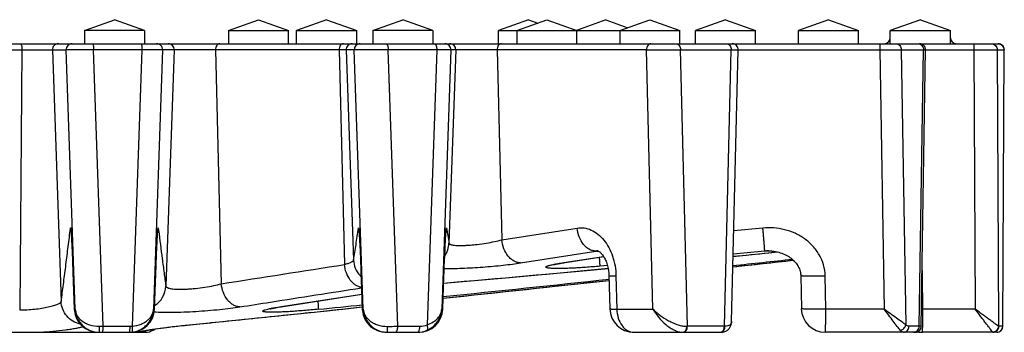
# Model space of a CAD drawing. Units: millimetres. Extents: x 107 to 290, y -91 to 136.
# Drawn here: x 203 to 285, y 108 to 134 of the extents above; entities that cross this region are included whole.
import ezdxf

# ---------------------------------------------------------------- set-up
doc = ezdxf.new("R2010")
doc.units = ezdxf.units.MM
doc.header["$LTSCALE"] = 16.335
doc.layers.get('0').update_dxf_attribs({"linetype": 'CONTINUOUS'})
doc.layers.add('AXES', color=7, linetype='CONTINUOUS')

msp = doc.modelspace()

# ---------------------------------------------------------------- linework, layer by layer
at = {"color": 7, "linetype": 'Continuous'}
for p, q in [((208.273, 133.481), (210.773, 134.391)), ((213.273, 133.481), (210.773, 134.391)), ((220.273, 133.481), (222.773, 134.391)), ((222.773, 134.391), (225.273, 133.481)), ((228.438, 134.391), (225.938, 133.481)), ((228.438, 134.391), (230.938, 133.481)), ((232.273, 133.481), (234.773, 134.391)), ((237.273, 133.481), (234.773, 134.391)), ((245.249, 134.391), (242.749, 133.481)), ((244.273, 133.481), (246.773, 134.391)), ((245.249, 134.391), (246.011, 134.114)), ((246.773, 134.391), (249.273, 133.481)), ((251.688, 134.391), (249.23, 133.496)), ((251.688, 134.391), (253.515, 133.726)), ((252.841, 133.481), (255.341, 134.391)), ((255.341, 134.391), (257.841, 133.481)), ((261.638, 134.391), (259.138, 133.481)), ((261.638, 134.391), (264.138, 133.481)), ((270.215, 134.391), (267.715, 133.481)), ((270.215, 134.391), (272.715, 133.481)), ((277.868, 134.391), (275.368, 133.481)), ((277.868, 134.391), (280.368, 133.481)), ((213.273, 133.481), (208.273, 133.481)), ((220.273, 133.481), (225.273, 133.481)), ((225.938, 133.481), (230.938, 133.481)), ((237.273, 133.481), (232.273, 133.481)), ((242.749, 133.481), (257.841, 133.481)), ((259.138, 133.481), (264.138, 133.481)), ((267.715, 133.481), (272.715, 133.481)), ((275.368, 133.481), (280.368, 133.481)), ((113.189, 132.391), (284.357, 132.391)), ((262.149, 109.285), (262.706, 131.878)), ((277.945, 108.883), (278.309, 131.883)), ((284.745, 108.888), (284.857, 131.888)), ((207.151, 116.837), (207.151, 116.834)), ((207.151, 116.834), (207.152, 116.825)), ((207.152, 116.825), (207.153, 116.811)), ((207.153, 116.811), (207.155, 116.791)), ((207.155, 116.791), (207.157, 116.768)), ((207.157, 116.768), (207.161, 116.723)), ((207.161, 116.723), (207.165, 116.669)), ((207.165, 116.669), (207.171, 116.583)), ((207.171, 116.583), (207.18, 116.452)), ((207.18, 116.452), (207.19, 116.295)), ((214.35, 116.38), (214.36, 116.529)), ((214.36, 116.529), (214.366, 116.627)), ((214.366, 116.627), (214.371, 116.689)), ((214.371, 116.689), (214.375, 116.74)), ((214.375, 116.74), (214.377, 116.768)), ((214.377, 116.768), (214.38, 116.792)), ((214.38, 116.792), (214.381, 116.811)), ((214.381, 116.811), (214.383, 116.824)), ((214.384, 116.834), (214.384, 116.835)), ((231.125, 116.819), (231.125, 116.82)), ((231.125, 116.815), (231.127, 116.803)), ((231.127, 116.803), (231.128, 116.786)), ((231.128, 116.786), (231.13, 116.764)), ((231.13, 116.764), (231.133, 116.737)), ((231.133, 116.737), (231.137, 116.688)), ((231.137, 116.688), (231.142, 116.629)), ((231.142, 116.629), (231.149, 116.532)), ((231.149, 116.532), (231.156, 116.416)), ((231.156, 116.416), (231.167, 116.241)), ((238.347, 116.309), (238.356, 116.449)), ((238.356, 116.449), (238.365, 116.566)), ((238.365, 116.566), (238.37, 116.639)), ((238.37, 116.639), (238.375, 116.7)), ((238.375, 116.7), (238.378, 116.734)), ((238.378, 116.734), (238.381, 116.762)), ((238.381, 116.762), (238.383, 116.785)), ((207.19, 116.295), (207.205, 116.028)), ((207.205, 116.028), (207.224, 115.652)), ((207.224, 115.652), (207.252, 115.077)), ((214.301, 115.469), (214.322, 115.895)), ((214.322, 115.895), (214.339, 116.2)), ((214.339, 116.2), (214.35, 116.38)), ((231.167, 116.241), (231.182, 115.989)), ((231.182, 115.989), (231.201, 115.629)), ((231.201, 115.629), (231.225, 115.125)), ((238.294, 115.353), (238.317, 115.793)), ((238.317, 115.793), (238.334, 116.099)), ((238.334, 116.099), (238.347, 116.309)), ((207.252, 115.077), (207.284, 114.319)), ((214.236, 113.978), (214.271, 114.822)), ((214.271, 114.822), (214.301, 115.469)), ((231.225, 115.125), (231.256, 114.43)), ((238.265, 114.728), (238.294, 115.353)), ((251.009, 115.158), (251.009, 115.158)), ((262.282, 114.707), (265.986, 115.071)), ((265.229, 115.158), (265.229, 115.158)), ((207.284, 114.319), (207.32, 113.374)), ((214.106, 110.321), (214.236, 113.978)), ((231.256, 114.43), (231.289, 113.597)), ((238.103, 110.32), (238.233, 113.963)), ((238.233, 113.963), (238.265, 114.728)), ((247.343, 114.014), (247.34, 114.013)), ((247.774, 114.107), (247.88, 114.126)), ((247.88, 114.126), (247.997, 114.146)), ((247.997, 114.146), (248.124, 114.167)), ((248.124, 114.167), (251.503, 114.692)), ((262.261, 113.836), (267.301, 114.387)), ((267.291, 114.398), (267.38, 114.31)), ((267.374, 114.315), (267.457, 114.225)), ((267.452, 114.23), (267.529, 114.136)), ((267.525, 114.141), (267.596, 114.045)), ((267.592, 114.05), (267.656, 113.952)), ((267.653, 113.956), (267.711, 113.856)), ((207.32, 113.374), (207.427, 110.321)), ((231.289, 113.597), (231.403, 110.322)), ((251.941, 113.132), (252.012, 110.34)), ((267.708, 113.86), (267.759, 113.759)), ((267.757, 113.762), (267.8, 113.66)), ((267.799, 113.663), (267.835, 113.56)), ((267.906, 113.159), (267.907, 113.121)), ((246.943, 112.168), (251.952, 112.712)), ((267.907, 113.121), (267.959, 110.354)), ((224.643, 110.517), (231.36, 111.56)), ((238.134, 111.217), (246.943, 112.168)), ((224.173, 110.438), (224.277, 110.457)), ((224.277, 110.457), (224.392, 110.476)), ((224.392, 110.476), (224.517, 110.497)), ((224.517, 110.497), (224.643, 110.517)), ((217.044, 109.014), (222.731, 109.588)), ((262.095, 108.97), (262.115, 109.039)), ((262.115, 109.036), (262.131, 109.108)), ((262.13, 109.105), (262.141, 109.178)), ((262.141, 109.176), (262.147, 109.25)), ((262.147, 109.248), (262.149, 109.282)), ((262.149, 109.282), (262.149, 109.281)), ((185.438, 108.391), (213.537, 108.391)), ((213.058, 108.474), (213.058, 108.474)), ((213.134, 108.492), (213.171, 108.5)), ((213.171, 108.5), (213.214, 108.509)), ((213.214, 108.509), (213.264, 108.519)), ((213.264, 108.519), (213.319, 108.53)), ((213.319, 108.53), (213.38, 108.541)), ((213.38, 108.541), (213.447, 108.554)), ((213.447, 108.554), (213.52, 108.566)), ((213.52, 108.566), (213.598, 108.58)), ((213.598, 108.58), (213.728, 108.601)), ((213.728, 108.601), (213.871, 108.624)), ((213.871, 108.624), (214.027, 108.648)), ((214.027, 108.648), (214.198, 108.674)), ((214.198, 108.674), (214.383, 108.7)), ((214.383, 108.7), (214.583, 108.728)), ((214.583, 108.728), (214.797, 108.757)), ((214.797, 108.757), (215.105, 108.796)), ((215.105, 108.796), (215.44, 108.838)), ((215.44, 108.838), (215.803, 108.88)), ((215.803, 108.88), (216.191, 108.924)), ((216.191, 108.924), (216.605, 108.969)), ((216.605, 108.969), (217.044, 109.014)), ((233.401, 108.391), (236.104, 108.391)), ((254.011, 108.391), (261.235, 108.391)), ((261.235, 108.391), (261.316, 108.394)), ((262.041, 108.845), (262.071, 108.908)), ((262.07, 108.906), (262.095, 108.972)), ((277.445, 108.391), (269.958, 108.391)), ((284.245, 108.391), (278.038, 108.391))]:
    msp.add_line(p, q, dxfattribs=at)
at = {"color": 9, "linetype": 'Continuous'}
for p, q in [((190.794, 131.873), (206.751, 131.873)), ((203.074, 131.873), (202.883, 110.248)), ((205.603, 131.873), (206.334, 110.957)), ((209.029, 131.891), (206.751, 131.873)), ((207.502, 110.321), (206.751, 131.873)), ((209.83, 108.891), (209.029, 131.891)), ((213.061, 131.891), (209.029, 131.891)), ((213.061, 131.891), (212.256, 108.902)), ((214.784, 131.873), (213.061, 131.891)), ((214.784, 131.873), (214.03, 110.321)), ((230.737, 131.873), (214.784, 131.873)), ((215.739, 131.873), (215.053, 112.227)), ((219.184, 131.873), (219.664, 112.424)), ((229.476, 131.873), (229.916, 114.029)), ((230.067, 131.873), (230.677, 114.392)), ((231.484, 110.321), (230.737, 131.873)), ((237.607, 131.891), (233.569, 131.891)), ((234.366, 108.891), (233.569, 131.891)), ((237.607, 131.891), (236.802, 109.016)), ((238.777, 131.873), (238.018, 110.321)), ((239.186, 131.873), (238.624, 115.803)), ((255.075, 131.873), (238.777, 131.873)), ((242.63, 131.873), (243.02, 116.082)), ((255.608, 110.321), (255.075, 131.873)), ((257.904, 131.891), (262.12, 131.891)), ((258.472, 108.891), (257.904, 131.891)), ((261.552, 108.891), (262.12, 131.891)), ((262.706, 131.873), (274.498, 131.873)), ((274.498, 131.873), (274.844, 110.321)), ((276.283, 131.891), (278.128, 131.891)), ((276.283, 131.891), (276.651, 109.016)), ((277.764, 108.891), (278.128, 131.891)), ((278.309, 131.873), (282.328, 131.873)), ((282.328, 131.873), (282.433, 110.321)), ((284.274, 131.891), (284.838, 131.891)), ((284.274, 131.891), (284.386, 108.902)), ((284.726, 108.891), (284.838, 131.891)), ((207.086, 116.84), (207.114, 117.064)), ((214.421, 117.064), (214.446, 116.864)), ((243.02, 116.082), (249.286, 117.064)), ((264.754, 117.064), (262.335, 116.835)), ((244.583, 114.164), (250.849, 115.146)), ((250.849, 115.146), (251.051, 115.146)), ((264.91, 115.146), (262.287, 114.898)), ((265.512, 115.146), (264.91, 115.146)), ((265.244, 115), (265.979, 115.073)), ((248.033, 114.164), (248.178, 114.186)), ((248.178, 114.186), (251.496, 114.702)), ((251.822, 113.94), (251.201, 113.884)), ((207.33, 113.088), (207.331, 113.088)), ((207.331, 113.088), (207.427, 110.321)), ((214.106, 110.321), (214.203, 113.088)), ((214.203, 113.088), (214.203, 113.088)), ((231.307, 113.089), (231.307, 113.088)), ((231.307, 113.088), (231.403, 110.321)), ((238.102, 110.321), (238.2, 113.088)), ((238.2, 113.087), (238.2, 113.088)), ((252.528, 113.088), (252.598, 110.321)), ((269.993, 110.321), (269.942, 113.088)), ((278.011, 113.088), (278.058, 113.088)), ((278.074, 110.321), (278.058, 113.088)), ((224.641, 110.527), (231.359, 111.571)), ((207.427, 110.321), (207.502, 110.321)), ((207.427, 110.321), (207.427, 110.321)), ((214.03, 110.321), (214.106, 110.321)), ((214.106, 110.321), (214.106, 110.321)), ((224.501, 110.505), (224.641, 110.527)), ((230.732, 110.426), (231.397, 110.497)), ((231.403, 110.322), (231.403, 110.321)), ((231.403, 110.321), (231.484, 110.321)), ((238.018, 110.321), (238.102, 110.321)), ((238.102, 110.321), (238.103, 110.32)), ((252.598, 110.321), (255.608, 110.321)), ((274.844, 110.321), (269.993, 110.321)), ((278.074, 110.321), (277.967, 110.321)), ((282.433, 110.321), (278.074, 110.321)), ((217.265, 109.039), (218.806, 109.191)), ((217.265, 109.039), (217.267, 109.036)), ((209.518, 108.888), (209.83, 108.891)), ((209.83, 108.891), (212.074, 108.891)), ((234.366, 108.891), (236.198, 108.891)), ((258.422, 108.89), (258.472, 108.891)), ((261.552, 108.891), (258.472, 108.891)), ((261.601, 108.89), (261.552, 108.891)), ((277.764, 108.891), (276.927, 108.891)), ((284.726, 108.891), (284.412, 108.891))]:
    msp.add_line(p, q, dxfattribs=at)
at = {"color": 7, "linetype": 'Continuous'}
for points in [[(207.152, 116.831), (207.151, 116.836), (207.151, 116.837)], [(214.383, 116.825), (214.383, 116.829), (214.384, 116.833)], [(231.125, 116.821), (231.125, 116.819), (231.125, 116.815)], [(238.383, 116.785), (238.385, 116.801), (238.385, 116.806), (238.386, 116.81)], [(251.009, 115.158), (251.01, 115.158), (251.014, 115.157), (251.02, 115.156), (251.03, 115.153), (251.044, 115.148), (251.062, 115.141), (251.085, 115.13), (251.111, 115.115), (251.141, 115.096), (251.174, 115.071), (251.21, 115.042), (251.248, 115.008), (251.289, 114.969), (251.33, 114.924), (251.372, 114.875), (251.415, 114.82), (251.458, 114.761), (251.501, 114.696), (251.543, 114.627), (251.584, 114.553), (251.625, 114.474), (251.664, 114.39), (251.701, 114.302), (251.737, 114.21), (251.77, 114.114), (251.801, 114.014), (251.83, 113.911), (251.856, 113.805), (251.878, 113.697), (251.898, 113.587), (251.914, 113.475), (251.926, 113.361), (251.935, 113.247), (251.941, 113.132)], [(265.229, 115.158), (265.382, 115.154), (265.526, 115.145), (265.667, 115.129), (265.806, 115.108), (265.942, 115.081), (266.075, 115.05), (266.205, 115.012), (266.331, 114.97), (266.454, 114.924), (266.574, 114.872), (266.689, 114.817), (266.8, 114.757), (266.908, 114.692), (267.01, 114.624), (267.109, 114.552), (267.202, 114.477), (267.291, 114.398)], [(247.34, 114.013), (247.343, 114.014), (247.35, 114.016), (247.36, 114.019), (247.373, 114.023), (247.39, 114.027), (247.41, 114.032), (247.434, 114.038), (247.46, 114.044), (247.489, 114.05), (247.521, 114.058), (247.557, 114.065), (247.595, 114.073), (247.635, 114.081), (247.679, 114.09), (247.725, 114.098), (247.774, 114.107)], [(238.179, 112.481), (240.748, 112.701), (243.657, 112.956), (246.666, 113.227), (249.775, 113.512), (251.876, 113.708)], [(267.834, 113.563), (267.862, 113.462), (267.884, 113.361), (267.898, 113.26), (267.906, 113.16)], [(222.731, 109.588), (228.488, 110.188), (231.397, 110.497)], [(223.757, 110.347), (223.756, 110.347), (223.758, 110.347), (223.764, 110.349), (223.773, 110.351), (223.785, 110.355), (223.801, 110.359), (223.82, 110.364), (223.842, 110.369), (223.867, 110.375), (223.895, 110.381), (223.926, 110.388), (223.96, 110.396), (223.997, 110.403), (224.037, 110.411), (224.079, 110.42), (224.125, 110.429), (224.173, 110.438)], [(213.058, 108.474), (213.06, 108.475), (213.065, 108.476), (213.072, 108.478), (213.081, 108.48), (213.092, 108.483), (213.104, 108.485), (213.118, 108.489), (213.134, 108.492)], [(261.316, 108.394), (261.392, 108.402), (261.465, 108.415), (261.534, 108.433), (261.6, 108.455), (261.663, 108.483), (261.723, 108.514), (261.78, 108.55), (261.833, 108.59), (261.883, 108.634), (261.929, 108.682), (261.97, 108.734), (262.008, 108.789), (262.042, 108.847)]]:
    msp.add_lwpolyline(points, dxfattribs=at)
for centre, radius, start, end in [((274.868, 132.891), 0.5, 270, 360), ((280.868, 132.891), 0.5, 180, 270), ((262.207, 131.891), 0.5, 358.5855, 90), ((277.809, 131.891), 0.5, 359.09309, 90), ((284.357, 131.891), 0.5, 359.72085, 90), ((209.423, 110.391), 1.998, 182.00069, 185.32026), ((209.426, 110.391), 2, 185.31437, 269.99984), ((212.107, 110.389), 1.998, 270.00179, 357.99392), ((233.399, 110.391), 1.998, 181.99343, 185.32027), ((233.401, 110.391), 2, 185.31437, 269.99984), ((236.104, 110.391), 2, 269.99992, 357.98123), ((254.011, 110.391), 2, 181.45638, 269.99981), ((269.958, 110.391), 2, 181.05934, 269.99967), ((209.527, 110.393), 2.002, 267.46677, 269.99467), ((212.005, 110.401), 2.01, 270.00382, 276.93727), ((213.001, 110.318), 2, 285.5392, 304.13641), ((235.99, 110.414), 2.023, 269.99495, 293.40154), ((277.445, 108.891), 0.5, 270, 359.09309), ((278.04, 110.392), 2.001, 254.74013, 258.51296), ((278.04, 110.396), 2.005, 258.52852, 269.98603), ((284.245, 108.891), 0.5, 270, 359.72085)]:
    msp.add_arc(centre, radius, start, end, dxfattribs=at)
at = {"color": 9, "linetype": 'Continuous'}
for centre, radius, start, end in [((206.103, 131.891), 0.5, 90.00551, 182.00385), ((207.251, 131.891), 0.5, 90.00551, 182.00385), ((214.285, 131.891), 0.5, 357.99614, 89.9945), ((215.24, 131.891), 0.5, 357.99614, 89.9945), ((230.566, 131.891), 0.5, 90.00551, 182.00385), ((231.237, 131.891), 0.5, 90.00551, 182.00385), ((238.277, 131.891), 0.5, 357.99614, 89.9945), ((238.686, 131.891), 0.5, 357.99614, 89.9945), ((254.782, 408.724), 276.851, 270.06069, 270.64616), ((209.094, 117.137), 1.981, 182.11806, 191.02594), ((209.09, 117.136), 1.977, 191.03093, 192.88236), ((212.446, 117.136), 1.976, 347.0424, 348.20308), ((212.44, 117.137), 1.983, 348.20922, 357.88065), ((233.068, 117.137), 1.986, 182.10818, 191.20615), ((233.064, 117.136), 1.981, 191.21182, 193.56071), ((236.448, 117.136), 1.983, 346.09772, 348.4486), ((236.443, 117.137), 1.988, 348.45495, 357.89483), ((339.329, 132.019), 102.002, 188.43067, 189.14759), ((236.636, 115.876), 1.989, 325.00625, 357.89837), ((251.009, 114.093), 1.065, 90.04141, 98.64135), ((265.229, 110.94), 4.218, 90.0045, 94.33914), ((232.667, 114.465), 1.992, 182.10438, 222.0553), ((248.028, 115.151), 0.988, 270.2867, 278.82272), ((232.675, 114.47), 2.001, 222.03339, 226.95965), ((109.683, 1625.85), 1518.809, 274.85319, 275.371932), ((274.115, 113.064), 3.943, 0.34732, 7.95928), ((-229.56, 4629.816), 4542.6, 275.909559, 276.084702), ((213.063, 112.302), 1.992, 301.93945, 357.84118), ((70.503, 1712.174), 1609.566, 275.607222, 275.736693), ((209.428, 110.391), 2.002, 184.60977, 184.93558), ((209.426, 110.389), 1.998, 184.928, 269.99839), ((224.492, 111.493), 0.987, 270.56847, 278.81185), ((88.526, 1412.011), 1309.317, 275.71049, 275.832244), ((212.074, 110.401), 1.51, 270.00458, 276.93176), ((212.534, 110.204), 1.887, 286.03889, 289.14433), ((212.527, 110.222), 1.906, 289.15816, 298.88003), ((233.401, 110.389), 1.998, 266.92327, 269.99839), ((236.198, 110.414), 1.523, 269.99259, 293.35517), ((261.235, 108.662), 0.271, 270.09318, 281.65217)]:
    msp.add_arc(centre, radius, start, end, dxfattribs=at)
for points, knots in [([(202.948, 132.391), (202.969, 132.391), (202.999, 132.354), (203.022, 132.299), (203.041, 132.234), (203.056, 132.156), (203.071, 132.035), (203.075, 131.939), (203.074, 131.873)], [0, 0, 0, 0, 0.115126, 0.211393, 0.333944, 0.479466, 0.643033, 1, 1, 1, 1]), ([(208.959, 132.391), (208.965, 132.391), (208.973, 132.382), (208.98, 132.368), (208.99, 132.343), (208.999, 132.302), (209.014, 132.212), (209.026, 132.073), (209.029, 131.955), (209.029, 131.891)], [0, 0, 0, 0, 0.032309, 0.058868, 0.093416, 0.186453, 0.309368, 0.626888, 1, 1, 1, 1]), ([(212.992, 132.391), (212.997, 132.391), (213.006, 132.382), (213.013, 132.368), (213.022, 132.343), (213.032, 132.302), (213.047, 132.212), (213.058, 132.073), (213.061, 131.955), (213.061, 131.891)], [0, 0, 0, 0, 0.032309, 0.058868, 0.093416, 0.186453, 0.309368, 0.626888, 1, 1, 1, 1]), ([(219.537, 132.391), (219.514, 132.391), (219.465, 132.384), (219.371, 132.342), (219.27, 132.237), (219.197, 132.068), (219.183, 131.939), (219.184, 131.873)], [0, 0, 0, 0, 0.103246, 0.210425, 0.445387, 0.712833, 1, 1, 1, 1]), ([(229.829, 132.391), (229.805, 132.391), (229.757, 132.384), (229.662, 132.342), (229.561, 132.237), (229.489, 132.068), (229.474, 131.939), (229.476, 131.873)], [0, 0, 0, 0, 0.103246, 0.210425, 0.445387, 0.712833, 1, 1, 1, 1]), ([(233.361, 132.391), (233.375, 132.391), (233.405, 132.383), (233.445, 132.352), (233.48, 132.304), (233.511, 132.242), (233.536, 132.166), (233.562, 132.049), (233.569, 131.955), (233.569, 131.891)], [0, 0, 0, 0, 0.071971, 0.155362, 0.256485, 0.376916, 0.515245, 0.668239, 1, 1, 1, 1]), ([(237.4, 132.391), (237.413, 132.391), (237.444, 132.383), (237.483, 132.352), (237.519, 132.304), (237.549, 132.242), (237.574, 132.166), (237.6, 132.049), (237.607, 131.955), (237.607, 131.891)], [0, 0, 0, 0, 0.071971, 0.155362, 0.256485, 0.376916, 0.515245, 0.668239, 1, 1, 1, 1]), ([(242.984, 132.391), (242.96, 132.391), (242.911, 132.384), (242.817, 132.342), (242.716, 132.237), (242.643, 132.068), (242.629, 131.939), (242.63, 131.873)], [0, 0, 0, 0, 0.103246, 0.210425, 0.445387, 0.712833, 1, 1, 1, 1]), ([(255.429, 132.391), (255.405, 132.391), (255.356, 132.384), (255.262, 132.342), (255.161, 132.237), (255.088, 132.068), (255.074, 131.939), (255.075, 131.873)], [0, 0, 0, 0, 0.103246, 0.210425, 0.445387, 0.712833, 1, 1, 1, 1]), ([(257.551, 132.391), (257.574, 132.391), (257.621, 132.384), (257.714, 132.344), (257.814, 132.244), (257.887, 132.08), (257.904, 131.955), (257.904, 131.891)], [0, 0, 0, 0, 0.103584, 0.210954, 0.445697, 0.712562, 1, 1, 1, 1]), ([(261.767, 132.391), (261.79, 132.391), (261.838, 132.384), (261.93, 132.344), (262.03, 132.244), (262.103, 132.08), (262.12, 131.955), (262.12, 131.891)], [0, 0, 0, 0, 0.103584, 0.210954, 0.445697, 0.712562, 1, 1, 1, 1]), ([(274.489, 132.391), (274.489, 132.391), (274.49, 132.39), (274.49, 132.388), (274.49, 132.385), (274.491, 132.378), (274.492, 132.367), (274.493, 132.35), (274.493, 132.328), (274.494, 132.302), (274.495, 132.271), (274.496, 132.223), (274.496, 132.156), (274.497, 132.068), (274.498, 131.972), (274.498, 131.907), (274.498, 131.873)], [0, 0, 0, 0, 0.001482, 0.005225, 0.011344, 0.019846, 0.043954, 0.07732, 0.11962, 0.170438, 0.22925, 0.295483, 0.447455, 0.620229, 0.80694, 1, 1, 1, 1]), ([(275.828, 132.391), (275.887, 132.391), (275.979, 132.371), (276.083, 132.309), (276.176, 132.225), (276.26, 132.085), (276.283, 131.956), (276.283, 131.891)], [0, 0, 0, 0, 0.238677, 0.360846, 0.485201, 0.739494, 1, 1, 1, 1]), ([(277.673, 132.391), (277.732, 132.391), (277.823, 132.371), (277.928, 132.309), (278.021, 132.225), (278.105, 132.085), (278.128, 131.956), (278.128, 131.891)], [0, 0, 0, 0, 0.238677, 0.360846, 0.485201, 0.739494, 1, 1, 1, 1]), ([(282.319, 132.391), (282.319, 132.391), (282.32, 132.39), (282.32, 132.388), (282.32, 132.385), (282.321, 132.378), (282.322, 132.367), (282.323, 132.35), (282.323, 132.328), (282.324, 132.302), (282.325, 132.271), (282.326, 132.223), (282.326, 132.156), (282.327, 132.068), (282.328, 131.972), (282.328, 131.907), (282.328, 131.873)], [0, 0, 0, 0, 0.001482, 0.005225, 0.011344, 0.019846, 0.043954, 0.07732, 0.11962, 0.170438, 0.22925, 0.295483, 0.447455, 0.620229, 0.80694, 1, 1, 1, 1]), ([(283.779, 132.391), (283.843, 132.391), (283.974, 132.365), (284.138, 132.253), (284.248, 132.087), (284.274, 131.956), (284.274, 131.891)], [0, 0, 0, 0, 0.248888, 0.498419, 0.748876, 1, 1, 1, 1]), ([(284.342, 132.391), (284.407, 132.391), (284.537, 132.365), (284.702, 132.253), (284.812, 132.087), (284.838, 131.956), (284.838, 131.891)], [0, 0, 0, 0, 0.248888, 0.498419, 0.748876, 1, 1, 1, 1]), ([(233.569, 131.891), (233.412, 131.889), (233.09, 131.886), (232.607, 131.882), (232.131, 131.878), (231.753, 131.875), (231.477, 131.874), (231.296, 131.873), (231.138, 131.872), (231.004, 131.872), (230.908, 131.872), (230.846, 131.872), (230.81, 131.872), (230.781, 131.872), (230.76, 131.872), (230.746, 131.873), (230.739, 131.873), (230.737, 131.873)], [0, 0, 0, 0, 0.166506, 0.340763, 0.512153, 0.670214, 0.741181, 0.805292, 0.861562, 0.909129, 0.947262, 0.962603, 0.975377, 0.985538, 0.993045, 0.99787, 1, 1, 1, 1]), ([(238.777, 131.873), (238.774, 131.874), (238.766, 131.874), (238.749, 131.875), (238.722, 131.876), (238.685, 131.877), (238.639, 131.877), (238.56, 131.879), (238.439, 131.881), (238.27, 131.883), (238.071, 131.886), (237.847, 131.888), (237.69, 131.89), (237.607, 131.891)], [0, 0, 0, 0, 0.006334, 0.02108, 0.04418, 0.075513, 0.114931, 0.162233, 0.279523, 0.425063, 0.595978, 0.788893, 1, 1, 1, 1]), ([(262.12, 131.891), (262.164, 131.89), (262.247, 131.889), (262.364, 131.888), (262.465, 131.886), (262.538, 131.885), (262.588, 131.883), (262.619, 131.883), (262.645, 131.882), (262.667, 131.881), (262.683, 131.881), (262.694, 131.88), (262.701, 131.88), (262.704, 131.879), (262.705, 131.879), (262.706, 131.879), (262.706, 131.879)], [0, 0, 0, 0, 0.224917, 0.424508, 0.596712, 0.739938, 0.800243, 0.8528, 0.897493, 0.934209, 0.962858, 0.983384, 0.990586, 0.995741, 0.998858, 1, 1, 1, 1]), ([(274.498, 131.873), (274.852, 131.875), (275.346, 131.878), (275.941, 131.885), (276.182, 131.889), (276.283, 131.891)], [0, 0, 0, 0, 0.594596, 0.830686, 1, 1, 1, 1]), ([(278.128, 131.891), (278.142, 131.891), (278.168, 131.89), (278.204, 131.889), (278.236, 131.888), (278.261, 131.887), (278.281, 131.886), (278.294, 131.885), (278.302, 131.884), (278.306, 131.884), (278.307, 131.884), (278.309, 131.883), (278.309, 131.883)], [0, 0, 0, 0, 0.231144, 0.433012, 0.604878, 0.746126, 0.856423, 0.935491, 0.963254, 0.983174, 0.995301, 1, 1, 1, 1]), ([(282.328, 131.873), (282.558, 131.874), (282.988, 131.875), (283.5, 131.878), (283.845, 131.882), (284.037, 131.884), (284.174, 131.887), (284.247, 131.889), (284.274, 131.891)], [0, 0, 0, 0, 0.354769, 0.663398, 0.788116, 0.887706, 0.959071, 1, 1, 1, 1]), ([(284.838, 131.891), (284.84, 131.891), (284.845, 131.89), (284.852, 131.89), (284.855, 131.889), (284.857, 131.889), (284.857, 131.888)], [0, 0, 0, 0, 0.432407, 0.742568, 0.930659, 1, 1, 1, 1]), ([(206.334, 110.957), (206.367, 111.189), (206.431, 111.661), (206.557, 112.624), (206.713, 113.853), (206.9, 115.342), (207.024, 116.339), (207.086, 116.84)], [0, 0, 0, 0, 0.118552, 0.241107, 0.4915, 0.745039, 1, 1, 1, 1]), ([(207.114, 117.064), (207.115, 117.068), (207.116, 117.076), (207.117, 117.083), (207.12, 117.089), (207.124, 117.086), (207.125, 117.083), (207.127, 117.077), (207.129, 117.066), (207.132, 117.05), (207.135, 117.028), (207.139, 117.002), (207.142, 116.971), (207.146, 116.935), (207.151, 116.878), (207.158, 116.794), (207.163, 116.724), (207.166, 116.686)], [0, 0, 0, 0, 0.030374, 0.04971, 0.058806, 0.065992, 0.073063, 0.082816, 0.110616, 0.149626, 0.199891, 0.261391, 0.334068, 0.417859, 0.512688, 0.734999, 1, 1, 1, 1]), ([(207.166, 116.686), (207.18, 116.479), (207.209, 115.988), (207.249, 115.157), (207.291, 114.165), (207.318, 113.456), (207.331, 113.088)], [0, 0, 0, 0, 0.172661, 0.409771, 0.692978, 1, 1, 1, 1]), ([(214.203, 113.088), (214.216, 113.472), (214.244, 114.206), (214.288, 115.226), (214.33, 116.065), (214.359, 116.553), (214.374, 116.755)], [0, 0, 0, 0, 0.313854, 0.60009, 0.834961, 1, 1, 1, 1]), ([(214.374, 116.755), (214.376, 116.787), (214.381, 116.846), (214.388, 116.926), (214.394, 116.983), (214.399, 117.02), (214.402, 117.041), (214.404, 117.059), (214.407, 117.072), (214.409, 117.081), (214.411, 117.085), (214.412, 117.087), (214.414, 117.088), (214.415, 117.088), (214.416, 117.086), (214.418, 117.082), (214.42, 117.075), (214.421, 117.068), (214.421, 117.064)], [0, 0, 0, 0, 0.266314, 0.48854, 0.665832, 0.737442, 0.797615, 0.84631, 0.883534, 0.909369, 0.918114, 0.924231, 0.92816, 0.931413, 0.936191, 0.943411, 0.966036, 1, 1, 1, 1]), ([(214.446, 116.864), (214.546, 116.076), (214.695, 114.902), (214.897, 113.356), (215, 112.599), (215.053, 112.227)], [0, 0, 0, 0, 0.509745, 0.759117, 1, 1, 1, 1]), ([(230.677, 114.392), (230.75, 114.819), (230.89, 115.71), (231.019, 116.601), (231.084, 117.064)], [0, 0, 0, 0, 0.481579, 1, 1, 1, 1]), ([(231.084, 117.064), (231.084, 117.068), (231.086, 117.075), (231.088, 117.083), (231.09, 117.088), (231.093, 117.088), (231.094, 117.086), (231.095, 117.084), (231.097, 117.078), (231.1, 117.068), (231.103, 117.052), (231.106, 117.031), (231.11, 117.006), (231.114, 116.976), (231.117, 116.941), (231.123, 116.885), (231.13, 116.803), (231.136, 116.734), (231.138, 116.696)], [0, 0, 0, 0, 0.030628, 0.050472, 0.060364, 0.06355, 0.068066, 0.074889, 0.084307, 0.111283, 0.149361, 0.198661, 0.25924, 0.331126, 0.414335, 0.508877, 0.7319, 1, 1, 1, 1]), ([(231.138, 116.696), (231.153, 116.498), (231.182, 116.02), (231.224, 115.197), (231.267, 114.192), (231.294, 113.468), (231.307, 113.088)], [0, 0, 0, 0, 0.165033, 0.398036, 0.684453, 1, 1, 1, 1]), ([(238.2, 113.088), (238.214, 113.473), (238.241, 114.202), (238.286, 115.207), (238.328, 116.02), (238.357, 116.49), (238.372, 116.685)], [0, 0, 0, 0, 0.321224, 0.607698, 0.837514, 1, 1, 1, 1]), ([(238.372, 116.685), (238.375, 116.723), (238.38, 116.794), (238.388, 116.878), (238.394, 116.936), (238.398, 116.972), (238.402, 117.003), (238.405, 117.029), (238.409, 117.05), (238.412, 117.067), (238.415, 117.077), (238.417, 117.083), (238.419, 117.086), (238.422, 117.089), (238.426, 117.083), (238.427, 117.076), (238.429, 117.068), (238.429, 117.064)], [0, 0, 0, 0, 0.267306, 0.489857, 0.584318, 0.667563, 0.739598, 0.800436, 0.850099, 0.888633, 0.916137, 0.925839, 0.932953, 0.940709, 0.950316, 0.969746, 1, 1, 1, 1]), ([(249.286, 117.064), (249.481, 117.095), (249.89, 117.097), (250.488, 116.918), (251.046, 116.569), (251.54, 116.069), (251.951, 115.443), (252.374, 114.461), (252.513, 113.64), (252.528, 113.088)], [0, 0, 0, 0, 0.103368, 0.209577, 0.322275, 0.443511, 0.57361, 0.71144, 1, 1, 1, 1]), ([(250.849, 115.146), (250.758, 115.146), (250.568, 115.173), (250.297, 115.286), (250.041, 115.465), (249.726, 115.793), (249.427, 116.327), (249.312, 116.812), (249.286, 117.064)], [0, 0, 0, 0, 0.102831, 0.21094, 0.326348, 0.449751, 0.716922, 1, 1, 1, 1]), ([(269.942, 113.088), (269.936, 113.392), (269.845, 114.002), (269.484, 114.849), (268.936, 115.589), (268.243, 116.194), (267.445, 116.65), (266.577, 116.952), (265.671, 117.099), (265.058, 117.093), (264.754, 117.064)], [0, 0, 0, 0, 0.124857, 0.24973, 0.374643, 0.499613, 0.624646, 0.749732, 0.874853, 1, 1, 1, 1]), ([(264.91, 115.146), (264.911, 115.152), (264.911, 115.17), (264.91, 115.206), (264.907, 115.258), (264.903, 115.326), (264.897, 115.409), (264.887, 115.549), (264.871, 115.756), (264.847, 116.039), (264.819, 116.358), (264.788, 116.704), (264.766, 116.942), (264.754, 117.064)], [0, 0, 0, 0, 0.009754, 0.02825, 0.05536, 0.090858, 0.134447, 0.185755, 0.309714, 0.458509, 0.627072, 0.809637, 1, 1, 1, 1]), ([(238.624, 115.803), (238.625, 115.793), (238.632, 115.771), (238.658, 115.744), (238.695, 115.719), (238.746, 115.697), (238.81, 115.677), (238.92, 115.652), (239.088, 115.629), (239.324, 115.614), (239.6, 115.609), (239.912, 115.616), (240.25, 115.634), (240.609, 115.663), (241.104, 115.716), (241.713, 115.801), (242.395, 115.926), (242.824, 116.027), (243.02, 116.082)], [0, 0, 0, 0, 0.006697, 0.014549, 0.024391, 0.036638, 0.051473, 0.068963, 0.11183, 0.16475, 0.226764, 0.296595, 0.372728, 0.453478, 0.537059, 0.705464, 0.863963, 1, 1, 1, 1]), ([(244.583, 114.164), (244.491, 114.164), (244.302, 114.191), (244.03, 114.304), (243.775, 114.484), (243.46, 114.811), (243.162, 115.346), (243.046, 115.83), (243.02, 116.082)], [0, 0, 0, 0, 0.102834, 0.210948, 0.326362, 0.449767, 0.716935, 1, 1, 1, 1]), ([(229.916, 114.029), (230.023, 114.058), (230.174, 114.103), (230.358, 114.171), (230.467, 114.217), (230.554, 114.262), (230.618, 114.305), (230.661, 114.346), (230.676, 114.378), (230.677, 114.392)], [0, 0, 0, 0, 0.385365, 0.545582, 0.682581, 0.795656, 0.884779, 0.95129, 1, 1, 1, 1]), ([(231.34, 112.121), (231.253, 112.133), (231.077, 112.181), (230.828, 112.313), (230.596, 112.501), (230.313, 112.827), (230.046, 113.337), (229.941, 113.793), (229.916, 114.029)], [0, 0, 0, 0, 0.103711, 0.213265, 0.32996, 0.454018, 0.720179, 1, 1, 1, 1]), ([(238.222, 113.694), (238.455, 113.692), (238.952, 113.695), (240.023, 113.727), (241.431, 113.811), (242.83, 113.937), (243.879, 114.061), (244.359, 114.129), (244.583, 114.164)], [0, 0, 0, 0, 0.109637, 0.233236, 0.503774, 0.772249, 0.893451, 1, 1, 1, 1]), ([(251.201, 113.884), (250.998, 113.866), (250.595, 113.833), (250.001, 113.788), (249.428, 113.752), (248.889, 113.723), (248.392, 113.703), (247.946, 113.693), (247.61, 113.692), (247.373, 113.697), (247.222, 113.702), (247.088, 113.71), (246.973, 113.721), (246.877, 113.733), (246.8, 113.748), (246.749, 113.762), (246.719, 113.776), (246.7, 113.787), (246.686, 113.802), (246.686, 113.82), (246.692, 113.832), (246.703, 113.844), (246.726, 113.862), (246.769, 113.885), (246.835, 113.912), (246.921, 113.94), (247.027, 113.97), (247.151, 114), (247.293, 114.032), (247.394, 114.052), (247.448, 114.063)], [0, 0, 0, 0, 0.114101, 0.225923, 0.333472, 0.434816, 0.52814, 0.611776, 0.684238, 0.715875, 0.744266, 0.769292, 0.790861, 0.808901, 0.823378, 0.834321, 0.838515, 0.841917, 0.846786, 0.848881, 0.851257, 0.854212, 0.857902, 0.867754, 0.881096, 0.897982, 0.91839, 0.942258, 0.969498, 1, 1, 1, 1]), ([(247.448, 114.063), (247.492, 114.071), (247.687, 114.108), (247.882, 114.14), (248.033, 114.164)], [0, 0, 0, 0, 0.227142, 1, 1, 1, 1]), ([(251.201, 113.884), (251.202, 113.893), (251.201, 113.916), (251.2, 113.962), (251.197, 114.029), (251.192, 114.115), (251.185, 114.221), (251.173, 114.398), (251.162, 114.538), (251.155, 114.638)], [0, 0, 0, 0, 0.032502, 0.093431, 0.182186, 0.297832, 0.439102, 0.604464, 1, 1, 1, 1]), ([(215.053, 112.227), (215.054, 112.216), (215.062, 112.192), (215.088, 112.159), (215.127, 112.13), (215.18, 112.103), (215.247, 112.078), (215.361, 112.045), (215.537, 112.013), (215.783, 111.987), (216.073, 111.974), (216.399, 111.973), (216.754, 111.984), (217.131, 112.008), (217.651, 112.055), (218.291, 112.138), (219.007, 112.264), (219.458, 112.367), (219.664, 112.424)], [0, 0, 0, 0, 0.007253, 0.015595, 0.025816, 0.038334, 0.053349, 0.070943, 0.11384, 0.166632, 0.22844, 0.298042, 0.373952, 0.454496, 0.537893, 0.706006, 0.864239, 1, 1, 1, 1]), ([(221.222, 110.505), (221.13, 110.506), (220.942, 110.534), (220.671, 110.648), (220.416, 110.828), (220.103, 111.156), (219.805, 111.689), (219.69, 112.173), (219.664, 112.424)], [0, 0, 0, 0, 0.102856, 0.211017, 0.326475, 0.449905, 0.717041, 1, 1, 1, 1]), ([(251.942, 113.107), (251.942, 113.106), (251.946, 113.104), (251.953, 113.102), (251.965, 113.1), (251.982, 113.098), (252.003, 113.097), (252.041, 113.094), (252.1, 113.092), (252.184, 113.09), (252.284, 113.089), (252.401, 113.088), (252.484, 113.088), (252.528, 113.088)], [0, 0, 0, 0, 0.005728, 0.018637, 0.039444, 0.068251, 0.105026, 0.149702, 0.262382, 0.405224, 0.576908, 0.775871, 1, 1, 1, 1]), ([(267.907, 113.121), (267.907, 113.119), (267.911, 113.116), (267.924, 113.112), (267.953, 113.106), (268.002, 113.101), (268.069, 113.096), (268.155, 113.091), (268.258, 113.087), (268.377, 113.084), (268.511, 113.081), (268.658, 113.08), (268.878, 113.078), (269.176, 113.078), (269.552, 113.081), (269.81, 113.086), (269.942, 113.088)], [0, 0, 0, 0, 0.002097, 0.006099, 0.020921, 0.045041, 0.078316, 0.120447, 0.171038, 0.229599, 0.295558, 0.368274, 0.447029, 0.619527, 0.806282, 1, 1, 1, 1]), ([(221.222, 110.505), (222.065, 110.637), (225.439, 111.165), (228.812, 111.693), (231.341, 112.089)], [0, 0, 0, 0, 0.25002, 1, 1, 1, 1]), ([(202.883, 110.248), (203.3, 110.248), (203.918, 110.285), (204.71, 110.391), (205.163, 110.475), (205.489, 110.551), (205.699, 110.607), (205.882, 110.665), (206.036, 110.724), (206.159, 110.781), (206.241, 110.831), (206.288, 110.872), (206.318, 110.907), (206.332, 110.937), (206.334, 110.957)], [0, 0, 0, 0, 0.348559, 0.515527, 0.666461, 0.733701, 0.794433, 0.848017, 0.893931, 0.931822, 0.961603, 0.973578, 0.983778, 1, 1, 1, 1]), ([(207.915, 109.08), (207.7, 109.126), (207.283, 109.29), (206.773, 109.724), (206.432, 110.3), (206.342, 110.738), (206.334, 110.957)], [0, 0, 0, 0, 0.250498, 0.500711, 0.750527, 1, 1, 1, 1]), ([(227.771, 110.309), (227.772, 110.316), (227.772, 110.336), (227.771, 110.376), (227.767, 110.436), (227.762, 110.514), (227.755, 110.611), (227.742, 110.773), (227.732, 110.903), (227.724, 110.995)], [0, 0, 0, 0, 0.029366, 0.087865, 0.174994, 0.2899, 0.431411, 0.598107, 1, 1, 1, 1]), ([(207.502, 110.321), (207.507, 110.234), (207.539, 110.056), (207.648, 109.8), (207.819, 109.559), (208.144, 109.252), (208.714, 108.962), (209.239, 108.886), (209.518, 108.888)], [0, 0, 0, 0, 0.097206, 0.198147, 0.30581, 0.422814, 0.690673, 1, 1, 1, 1]), ([(212.248, 108.406), (212.379, 108.422), (212.636, 108.479), (212.99, 108.635), (213.298, 108.845), (213.632, 109.175), (213.926, 109.665), (214.019, 110.105), (214.03, 110.321)], [0, 0, 0, 0, 0.140314, 0.276337, 0.407124, 0.532797, 0.771097, 1, 1, 1, 1]), ([(212.256, 108.902), (212.509, 108.923), (212.875, 109.006), (213.298, 109.218), (213.553, 109.403), (213.755, 109.612), (213.903, 109.839), (213.997, 110.076), (214.025, 110.24), (214.03, 110.321)], [0, 0, 0, 0, 0.308548, 0.44723, 0.574293, 0.690933, 0.799111, 0.901237, 1, 1, 1, 1]), ([(214.084, 110.092), (214.314, 110.076), (214.821, 110.055), (215.641, 110.054), (216.563, 110.078), (217.546, 110.127), (218.543, 110.199), (219.509, 110.287), (220.399, 110.387), (220.961, 110.465), (221.222, 110.505)], [0, 0, 0, 0, 0.096371, 0.212603, 0.343444, 0.482931, 0.624709, 0.762275, 0.889311, 1, 1, 1, 1]), ([(227.771, 110.309), (227.565, 110.289), (227.155, 110.25), (226.55, 110.197), (225.967, 110.151), (225.417, 110.113), (224.909, 110.084), (224.452, 110.065), (224.107, 110.056), (223.862, 110.055), (223.704, 110.057), (223.564, 110.061), (223.442, 110.068), (223.34, 110.078), (223.257, 110.089), (223.194, 110.103), (223.154, 110.117), (223.133, 110.131), (223.124, 110.141), (223.12, 110.153), (223.123, 110.164), (223.13, 110.176), (223.15, 110.194), (223.188, 110.215), (223.248, 110.241), (223.368, 110.282), (223.567, 110.334), (223.739, 110.371), (223.838, 110.39)], [0, 0, 0, 0, 0.114326, 0.226389, 0.334236, 0.435986, 0.529869, 0.61427, 0.687739, 0.719974, 0.749026, 0.774774, 0.797119, 0.815984, 0.831319, 0.84312, 0.851482, 0.854485, 0.856848, 0.858832, 0.860853, 0.863308, 0.866433, 0.875075, 0.887174, 0.902811, 0.944618, 1, 1, 1, 1]), ([(223.838, 110.39), (223.887, 110.4), (224.108, 110.442), (224.329, 110.479), (224.501, 110.505)], [0, 0, 0, 0, 0.223578, 1, 1, 1, 1]), ([(231.484, 110.321), (231.489, 110.233), (231.521, 110.054), (231.63, 109.797), (231.801, 109.555), (232.035, 109.334), (232.329, 109.144), (232.811, 108.941), (233.221, 108.88), (233.5, 108.883)], [0, 0, 0, 0, 0.09747, 0.198636, 0.306452, 0.423497, 0.551717, 0.691933, 1, 1, 1, 1]), ([(236.794, 108.557), (236.98, 108.638), (237.32, 108.851), (237.705, 109.288), (237.944, 109.789), (238.009, 110.145), (238.018, 110.321)], [0, 0, 0, 0, 0.270601, 0.524267, 0.765475, 1, 1, 1, 1]), ([(236.802, 109.016), (236.982, 109.072), (237.309, 109.219), (237.697, 109.539), (237.906, 109.859), (237.994, 110.123), (238.014, 110.255), (238.018, 110.321)], [0, 0, 0, 0, 0.30015, 0.560161, 0.788591, 0.89555, 1, 1, 1, 1]), ([(252.012, 110.34), (252.012, 110.339), (252.016, 110.337), (252.023, 110.335), (252.035, 110.333), (252.052, 110.332), (252.074, 110.33), (252.111, 110.328), (252.17, 110.325), (252.254, 110.323), (252.354, 110.322), (252.471, 110.321), (252.554, 110.321), (252.598, 110.321)], [0, 0, 0, 0, 0.005734, 0.018644, 0.039453, 0.068261, 0.105036, 0.149713, 0.262394, 0.405232, 0.576912, 0.775882, 1, 1, 1, 1]), ([(252.598, 110.321), (252.604, 110.07), (252.68, 109.586), (252.938, 109.042), (253.228, 108.71), (253.471, 108.529), (253.735, 108.417), (253.92, 108.391), (254.011, 108.391)], [0, 0, 0, 0, 0.287246, 0.553195, 0.674926, 0.788754, 0.89618, 1, 1, 1, 1]), ([(255.608, 110.321), (255.695, 110.231), (255.883, 110.054), (256.304, 109.714), (256.779, 109.411), (257.29, 109.161), (257.681, 109.013), (258.058, 108.915), (258.306, 108.889), (258.422, 108.89)], [0, 0, 0, 0, 0.116588, 0.240555, 0.503687, 0.638188, 0.76957, 0.892277, 1, 1, 1, 1]), ([(255.608, 110.321), (255.741, 110.081), (256.063, 109.615), (256.561, 109.108), (257.018, 108.768), (257.373, 108.565), (257.728, 108.429), (257.968, 108.391), (258.081, 108.391)], [0, 0, 0, 0, 0.253875, 0.519347, 0.651308, 0.778283, 0.895886, 1, 1, 1, 1]), ([(269.993, 110.321), (269.862, 110.319), (269.603, 110.315), (269.227, 110.311), (268.93, 110.311), (268.709, 110.313), (268.562, 110.315), (268.428, 110.317), (268.309, 110.32), (268.206, 110.324), (268.121, 110.329), (268.053, 110.334), (268.005, 110.339), (267.975, 110.345), (267.962, 110.349), (267.959, 110.353), (267.959, 110.354)], [0, 0, 0, 0, 0.193719, 0.380474, 0.552971, 0.631727, 0.704442, 0.770401, 0.828962, 0.879554, 0.921684, 0.95496, 0.97908, 0.993901, 0.997903, 1, 1, 1, 1]), ([(269.958, 108.391), (269.959, 108.391), (269.961, 108.395), (269.962, 108.401), (269.964, 108.413), (269.965, 108.429), (269.967, 108.45), (269.969, 108.486), (269.972, 108.542), (269.975, 108.622), (269.978, 108.719), (269.98, 108.831), (269.983, 108.957), (269.985, 109.096), (269.988, 109.305), (269.99, 109.588), (269.993, 109.947), (269.993, 110.194), (269.993, 110.321)], [0, 0, 0, 0, 0.001475, 0.005154, 0.011164, 0.019519, 0.030205, 0.0432, 0.076006, 0.11764, 0.167726, 0.225805, 0.291341, 0.363733, 0.442308, 0.615054, 0.803248, 1, 1, 1, 1]), ([(276.651, 109.016), (276.538, 109.094), (276.278, 109.278), (275.675, 109.712), (275.186, 110.069), (274.844, 110.321)], [0, 0, 0, 0, 0.184656, 0.428529, 1, 1, 1, 1]), ([(276.199, 108.557), (276.115, 108.665), (275.921, 108.916), (275.469, 109.503), (275.102, 109.984), (274.844, 110.321)], [0, 0, 0, 0, 0.184164, 0.427909, 1, 1, 1, 1]), ([(278.039, 108.391), (278.04, 108.391), (278.042, 108.395), (278.043, 108.401), (278.045, 108.413), (278.046, 108.429), (278.048, 108.45), (278.05, 108.486), (278.053, 108.542), (278.056, 108.622), (278.059, 108.719), (278.061, 108.83), (278.064, 108.957), (278.066, 109.096), (278.069, 109.304), (278.071, 109.587), (278.074, 109.947), (278.074, 110.194), (278.074, 110.321)], [0, 0, 0, 0, 0.001475, 0.005153, 0.011162, 0.019515, 0.030199, 0.043191, 0.075991, 0.117616, 0.167693, 0.22576, 0.291283, 0.363663, 0.44223, 0.614992, 0.803214, 1, 1, 1, 1]), ([(284.386, 108.902), (284.374, 108.909), (284.342, 108.93), (284.257, 108.988), (284.112, 109.089), (283.902, 109.24), (283.65, 109.423), (283.369, 109.628), (282.96, 109.93), (282.646, 110.163), (282.433, 110.321)], [0, 0, 0, 0, 0.018444, 0.046509, 0.128216, 0.237877, 0.368501, 0.514248, 0.670468, 1, 1, 1, 1]), ([(283.892, 108.406), (283.869, 108.434), (283.806, 108.515), (283.69, 108.665), (283.533, 108.87), (283.345, 109.116), (283.135, 109.393), (282.828, 109.798), (282.593, 110.109), (282.433, 110.321)], [0, 0, 0, 0, 0.045994, 0.127376, 0.236873, 0.367476, 0.513326, 0.669759, 1, 1, 1, 1]), ([(213.192, 108.516), (213.438, 108.562), (214.007, 108.654), (214.956, 108.784), (216.068, 108.916), (216.856, 108.998), (217.265, 109.039)], [0, 0, 0, 0, 0.182281, 0.421021, 0.699949, 1, 1, 1, 1]), ([(262.149, 109.281), (262.147, 109.226), (262.131, 109.143), (262.072, 109.05), (261.987, 108.968), (261.825, 108.9), (261.681, 108.889), (261.601, 108.89)], [0, 0, 0, 0, 0.218131, 0.323663, 0.43304, 0.682911, 1, 1, 1, 1]), ([(204.461, 108.391), (204.857, 108.414), (205.606, 108.47), (206.505, 108.567), (207.138, 108.657), (207.53, 108.723), (207.856, 108.79), (208.05, 108.84), (208.134, 108.866)], [0, 0, 0, 0, 0.321338, 0.60728, 0.730823, 0.838563, 0.928742, 1, 1, 1, 1]), ([(209.527, 108.391), (209.527, 108.391), (209.526, 108.392), (209.526, 108.394), (209.525, 108.397), (209.525, 108.403), (209.524, 108.414), (209.523, 108.43), (209.523, 108.451), (209.522, 108.476), (209.521, 108.505), (209.52, 108.551), (209.52, 108.615), (209.519, 108.7), (209.518, 108.792), (209.518, 108.856), (209.518, 108.888)], [0, 0, 0, 0, 0.001473, 0.005178, 0.011231, 0.019642, 0.043498, 0.07653, 0.118434, 0.168818, 0.227191, 0.293011, 0.444386, 0.617146, 0.804767, 1, 1, 1, 1]), ([(209.761, 108.391), (209.766, 108.391), (209.775, 108.4), (209.782, 108.413), (209.791, 108.438), (209.801, 108.48), (209.816, 108.57), (209.827, 108.709), (209.83, 108.827), (209.83, 108.891)], [0, 0, 0, 0, 0.032309, 0.058868, 0.093416, 0.186453, 0.309368, 0.626888, 1, 1, 1, 1]), ([(212.005, 108.391), (212.012, 108.391), (212.021, 108.403), (212.029, 108.42), (212.033, 108.433), (212.035, 108.44)], [0, 0, 0, 0, 0.332657, 0.621147, 1, 1, 1, 1]), ([(212.035, 108.44), (212.042, 108.466), (212.054, 108.527), (212.065, 108.632), (212.072, 108.756), (212.074, 108.845), (212.074, 108.891)], [0, 0, 0, 0, 0.175036, 0.412353, 0.694454, 1, 1, 1, 1]), ([(212.248, 108.406), (212.253, 108.406), (212.26, 108.416), (212.265, 108.43), (212.271, 108.456), (212.276, 108.497), (212.28, 108.587), (212.274, 108.724), (212.264, 108.84), (212.256, 108.902)], [0, 0, 0, 0, 0.032419, 0.059, 0.093521, 0.186373, 0.308993, 0.626087, 1, 1, 1, 1]), ([(212.653, 108.391), (212.68, 108.401), (212.748, 108.421), (212.927, 108.465), (213.08, 108.495), (213.192, 108.516)], [0, 0, 0, 0, 0.158915, 0.379435, 1, 1, 1, 1]), ([(233.5, 108.883), (233.574, 108.883), (233.863, 108.886), (234.151, 108.889), (234.366, 108.891)], [0, 0, 0, 0, 0.257162, 1, 1, 1, 1]), ([(233.508, 108.391), (233.508, 108.391), (233.508, 108.392), (233.508, 108.394), (233.507, 108.397), (233.507, 108.403), (233.506, 108.414), (233.505, 108.43), (233.504, 108.45), (233.504, 108.475), (233.503, 108.503), (233.502, 108.548), (233.501, 108.612), (233.501, 108.696), (233.5, 108.788), (233.5, 108.851), (233.5, 108.883)], [0, 0, 0, 0, 0.001462, 0.005153, 0.011187, 0.019572, 0.043359, 0.076302, 0.118102, 0.168372, 0.226629, 0.292341, 0.443561, 0.61632, 0.804185, 1, 1, 1, 1]), ([(234.158, 108.391), (234.172, 108.391), (234.202, 108.399), (234.242, 108.43), (234.277, 108.477), (234.308, 108.54), (234.333, 108.615), (234.358, 108.733), (234.366, 108.827), (234.366, 108.891)], [0, 0, 0, 0, 0.071971, 0.155362, 0.256485, 0.376916, 0.515245, 0.668239, 1, 1, 1, 1]), ([(235.99, 108.391), (236.006, 108.391), (236.042, 108.402), (236.068, 108.426), (236.08, 108.44)], [0, 0, 0, 0, 0.454853, 1, 1, 1, 1]), ([(236.08, 108.44), (236.1, 108.463), (236.135, 108.523), (236.185, 108.673), (236.198, 108.802), (236.198, 108.891)], [0, 0, 0, 0, 0.193534, 0.433064, 1, 1, 1, 1]), ([(236.794, 108.557), (236.804, 108.562), (236.824, 108.578), (236.845, 108.614), (236.857, 108.662), (236.862, 108.719), (236.858, 108.786), (236.843, 108.887), (236.82, 108.964), (236.802, 109.016)], [0, 0, 0, 0, 0.071041, 0.153174, 0.252415, 0.37074, 0.507459, 0.660243, 1, 1, 1, 1]), ([(258.081, 108.391), (258.106, 108.391), (258.159, 108.4), (258.207, 108.425), (258.229, 108.44)], [0, 0, 0, 0, 0.487039, 1, 1, 1, 1]), ([(258.119, 108.391), (258.142, 108.391), (258.189, 108.398), (258.282, 108.438), (258.382, 108.538), (258.455, 108.702), (258.472, 108.826), (258.472, 108.891)], [0, 0, 0, 0, 0.103584, 0.210954, 0.445697, 0.712562, 1, 1, 1, 1]), ([(258.229, 108.44), (258.292, 108.485), (258.365, 108.592), (258.413, 108.753), (258.422, 108.844), (258.422, 108.89)], [0, 0, 0, 0, 0.459939, 0.724334, 1, 1, 1, 1]), ([(261.199, 108.391), (261.219, 108.391), (261.246, 108.394), (261.271, 108.401), (261.278, 108.403)], [0, 0, 0, 0, 0.746784, 1, 1, 1, 1]), ([(261.278, 108.403), (261.286, 108.406), (261.321, 108.42), (261.354, 108.44), (261.376, 108.458)], [0, 0, 0, 0, 0.242662, 1, 1, 1, 1]), ([(261.29, 108.396), (261.334, 108.406), (261.422, 108.449), (261.522, 108.565), (261.586, 108.718), (261.601, 108.832), (261.601, 108.89)], [0, 0, 0, 0, 0.215543, 0.45503, 0.719775, 1, 1, 1, 1]), ([(261.376, 108.458), (261.434, 108.505), (261.525, 108.645), (261.552, 108.806), (261.552, 108.891)], [0, 0, 0, 0, 0.468347, 1, 1, 1, 1]), ([(276.199, 108.557), (276.31, 108.576), (276.52, 108.693), (276.633, 108.905), (276.651, 109.016)], [0, 0, 0, 0, 0.498881, 1, 1, 1, 1]), ([(276.472, 108.391), (276.448, 108.391), (276.399, 108.399), (276.329, 108.432), (276.26, 108.486), (276.22, 108.532), (276.199, 108.557)], [0, 0, 0, 0, 0.213824, 0.44391, 0.703145, 1, 1, 1, 1]), ([(276.472, 108.391), (276.531, 108.391), (276.622, 108.411), (276.727, 108.473), (276.82, 108.557), (276.904, 108.697), (276.927, 108.826), (276.927, 108.891)], [0, 0, 0, 0, 0.238677, 0.360846, 0.485201, 0.739494, 1, 1, 1, 1]), ([(276.927, 108.891), (276.879, 108.891), (276.775, 108.916), (276.691, 108.978), (276.651, 109.016)], [0, 0, 0, 0, 0.46626, 1, 1, 1, 1]), ([(277.309, 108.391), (277.368, 108.391), (277.459, 108.411), (277.564, 108.473), (277.657, 108.557), (277.741, 108.697), (277.764, 108.826), (277.764, 108.891)], [0, 0, 0, 0, 0.238677, 0.360846, 0.485201, 0.739494, 1, 1, 1, 1]), ([(277.945, 108.883), (277.945, 108.883), (277.943, 108.884), (277.941, 108.884), (277.938, 108.884), (277.93, 108.885), (277.917, 108.886), (277.897, 108.887), (277.871, 108.888), (277.84, 108.889), (277.804, 108.89), (277.778, 108.891), (277.764, 108.891)], [0, 0, 0, 0, 0.004702, 0.016836, 0.036762, 0.064529, 0.143597, 0.253895, 0.395138, 0.566991, 0.768855, 1, 1, 1, 1]), ([(283.892, 108.406), (283.956, 108.407), (284.085, 108.435), (284.248, 108.546), (284.358, 108.709), (284.385, 108.838), (284.386, 108.902)], [0, 0, 0, 0, 0.249197, 0.499631, 0.75028, 1, 1, 1, 1]), ([(283.917, 108.391), (283.915, 108.391), (283.905, 108.392), (283.897, 108.4), (283.892, 108.406)], [0, 0, 0, 0, 0.212568, 1, 1, 1, 1]), ([(283.917, 108.391), (283.981, 108.391), (284.112, 108.417), (284.276, 108.528), (284.386, 108.695), (284.412, 108.826), (284.412, 108.891)], [0, 0, 0, 0, 0.248888, 0.498419, 0.748876, 1, 1, 1, 1]), ([(284.23, 108.391), (284.295, 108.391), (284.425, 108.417), (284.59, 108.528), (284.7, 108.695), (284.726, 108.826), (284.726, 108.891)], [0, 0, 0, 0, 0.248888, 0.498419, 0.748876, 1, 1, 1, 1]), ([(284.412, 108.891), (284.41, 108.891), (284.4, 108.892), (284.392, 108.897), (284.386, 108.902)], [0, 0, 0, 0, 0.228178, 1, 1, 1, 1]), ([(284.745, 108.888), (284.745, 108.889), (284.743, 108.889), (284.74, 108.89), (284.733, 108.89), (284.728, 108.891), (284.726, 108.891)], [0, 0, 0, 0, 0.069059, 0.256984, 0.567305, 1, 1, 1, 1])]:
    msp.add_open_spline(points, degree=3, knots=knots, dxfattribs=at)
for points in [[(262.283, 114.709), (263.27, 114.805), (264.257, 114.902), (265.244, 115)], [(219.664, 112.424), (223.082, 112.958), (226.499, 113.493), (229.916, 114.029)], [(262.261, 113.836), (263.941, 114.02), (265.621, 114.204), (267.301, 114.387)], [(267.235, 114.447), (265.578, 114.268), (263.92, 114.09), (262.263, 113.911)], [(238.134, 111.217), (242.74, 111.712), (247.346, 112.211), (251.952, 112.712)], [(224.474, 109.77), (225.303, 109.856), (226.133, 109.942), (226.962, 110.029)], [(226.962, 110.029), (228.219, 110.161), (229.475, 110.293), (230.732, 110.426)], [(221.574, 109.471), (222.541, 109.57), (223.508, 109.669), (224.474, 109.77)], [(277.444, 108.391), (277.511, 108.391), (277.58, 108.405), (277.641, 108.431)]]:
    msp.add_open_spline(points, degree=3, dxfattribs=at)
at = {"color": 7, "linetype": 'Continuous'}
for points, knots in [([(207.502, 110.321), (207.508, 110.208), (207.538, 109.981), (207.641, 109.65), (207.803, 109.335), (208.024, 109.044), (208.304, 108.789), (208.64, 108.582), (209.024, 108.44), (209.299, 108.399), (209.439, 108.393)], [0, 0, 0, 0, 0.113469, 0.228341, 0.345761, 0.466851, 0.59262, 0.723717, 0.859993, 1, 1, 1, 1]), ([(231.484, 110.321), (231.49, 110.205), (231.521, 109.971), (231.63, 109.632), (231.8, 109.309), (232.033, 109.014), (232.328, 108.757), (232.681, 108.554), (233.081, 108.422), (233.365, 108.391), (233.508, 108.391)], [0, 0, 0, 0, 0.113298, 0.228045, 0.345431, 0.46661, 0.592589, 0.723947, 0.860342, 1, 1, 1, 1])]:
    msp.add_open_spline(points, degree=3, knots=knots, dxfattribs=at)
at = {"layer": 'AXES', "color": 7, "linetype": 'Continuous'}
for p, q in [((208.273, 133.481), (208.273, 132.391)), ((213.273, 133.481), (213.273, 132.391)), ((220.273, 133.481), (220.273, 132.391)), ((225.273, 132.391), (225.273, 133.481)), ((225.938, 132.391), (225.938, 133.481)), ((230.938, 132.391), (230.938, 133.481)), ((232.273, 133.481), (232.273, 132.391)), ((237.273, 133.481), (237.273, 132.391)), ((242.749, 132.391), (242.749, 133.481)), ((244.273, 133.481), (244.273, 132.391)), ((249.273, 132.391), (249.273, 133.481)), ((252.841, 133.481), (252.841, 132.391)), ((257.841, 132.391), (257.841, 133.481)), ((259.138, 132.391), (259.138, 133.481)), ((264.138, 132.391), (264.138, 133.481)), ((267.715, 132.391), (267.715, 133.481)), ((272.715, 132.391), (272.715, 133.481)), ((275.368, 132.391), (275.368, 133.481)), ((280.368, 132.391), (280.368, 133.481))]:
    msp.add_line(p, q, dxfattribs=at)

doc.saveas('drawing.dxf')
